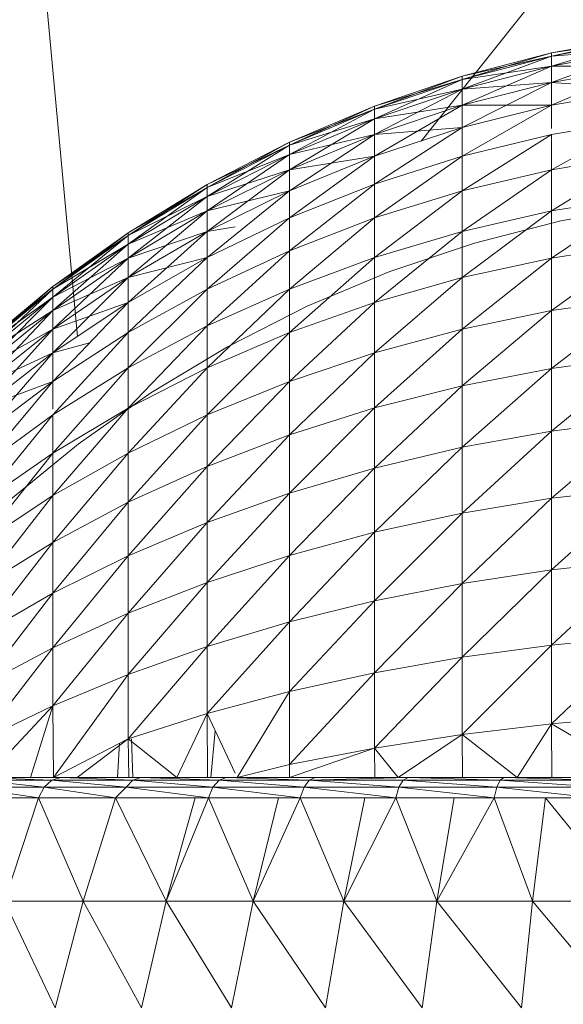
# Model space of a CAD drawing. Units: millimetres. Extents: x 1825 to 8545, y -1635 to 3117.
# Drawn here: x 3761 to 3768, y 1034 to 1046 of the extents above; entities that cross this region are included whole.
import ezdxf

# ---------------------------------------------------------------- set-up
doc = ezdxf.new("R2010")
doc.units = ezdxf.units.MM
doc.layers.add('06', color=7, linetype='Continuous', lineweight=9)

# ---------------------------------------------------------------- blocks, each defined once
blk = doc.blocks.new('10079_DWG-435503-Level 1')
at = {"lineweight": 9}
for p, q in [((3466.186, 1111.92), (3463.26, 1108.247)), ((3459.005, 1105.827), (3458.48, 1111.492)), ((3466.005, 1109.55), (3464.878, 1109.341)), ((3464.878, 1109.301), (3466.005, 1109.55)), ((3464.878, 1109.178), (3466.005, 1109.508)), ((3466.005, 1109.508), (3464.878, 1109.301)), ((3464.878, 1109.341), (3466.005, 1109.508)), ((3466.005, 1109.508), (3464.878, 1109.301)), ((3464.878, 1109.341), (3463.769, 1109.051)), ((3463.769, 1109.011), (3464.878, 1109.341)), ((3464.878, 1108.975), (3466.005, 1109.384)), ((3466.005, 1109.384), (3464.878, 1109.178)), ((3464.878, 1109.301), (3466.005, 1109.384)), ((3466.005, 1109.384), (3464.878, 1109.178)), ((3464.878, 1109.301), (3464.878, 1109.341)), ((3464.878, 1109.341), (3464.878, 1109.301)), ((3463.769, 1108.891), (3464.878, 1109.301)), ((3464.878, 1109.301), (3463.769, 1109.011)), ((3463.769, 1109.051), (3464.878, 1109.301)), ((3464.878, 1109.301), (3463.769, 1109.011)), ((3464.878, 1109.178), (3464.878, 1109.301)), ((3464.878, 1109.301), (3464.878, 1109.178)), ((3463.769, 1108.692), (3464.878, 1109.178)), ((3464.878, 1109.178), (3463.769, 1108.891)), ((3463.769, 1109.011), (3464.878, 1109.178)), ((3464.878, 1109.178), (3463.769, 1108.891)), ((3464.878, 1108.692), (3466.005, 1109.178)), ((3466.005, 1109.178), (3464.878, 1108.975)), ((3464.878, 1108.975), (3464.878, 1109.178)), ((3464.878, 1109.178), (3466.005, 1109.178)), ((3464.878, 1109.178), (3464.878, 1108.975)), ((3466.005, 1109.178), (3464.878, 1108.975)), ((3463.769, 1109.051), (3462.684, 1108.681)), ((3462.684, 1108.642), (3463.769, 1109.051)), ((3462.684, 1108.525), (3463.769, 1109.011)), ((3463.769, 1109.011), (3462.684, 1108.642)), ((3462.684, 1108.681), (3463.769, 1109.011)), ((3463.769, 1109.011), (3462.684, 1108.642)), ((3463.769, 1109.011), (3463.769, 1109.051)), ((3463.769, 1109.051), (3463.769, 1109.011)), ((3463.769, 1108.891), (3463.769, 1109.011)), ((3463.769, 1109.011), (3463.769, 1108.891)), ((3463.769, 1108.414), (3464.878, 1108.975)), ((3464.878, 1108.975), (3463.769, 1108.692)), ((3463.769, 1108.891), (3464.878, 1108.975)), ((3464.878, 1108.975), (3463.769, 1108.692)), ((3464.878, 1108.692), (3464.878, 1108.975)), ((3464.878, 1108.975), (3466.005, 1108.891)), ((3464.878, 1108.975), (3464.878, 1108.692)), ((3462.684, 1108.33), (3463.769, 1108.891)), ((3463.769, 1108.891), (3462.684, 1108.525)), ((3462.684, 1108.642), (3463.769, 1108.891)), ((3463.769, 1108.891), (3462.684, 1108.525)), ((3463.769, 1108.692), (3463.769, 1108.891)), ((3463.769, 1108.891), (3463.769, 1108.692)), ((3466.005, 1108.891), (3464.878, 1108.692)), ((3462.684, 1108.681), (3461.63, 1108.233)), ((3461.63, 1108.195), (3462.684, 1108.681)), ((3461.63, 1108.081), (3462.684, 1108.642)), ((3462.684, 1108.642), (3461.63, 1108.195)), ((3461.63, 1108.233), (3462.684, 1108.642)), ((3462.684, 1108.642), (3461.63, 1108.195)), ((3462.684, 1108.059), (3463.769, 1108.692)), ((3463.769, 1108.692), (3462.684, 1108.33)), ((3462.684, 1108.525), (3463.769, 1108.692)), ((3463.769, 1108.692), (3462.684, 1108.33)), ((3462.684, 1108.642), (3462.684, 1108.681)), ((3462.684, 1108.681), (3462.684, 1108.642)), ((3462.684, 1108.525), (3462.684, 1108.642)), ((3462.684, 1108.642), (3462.684, 1108.525)), ((3463.769, 1108.059), (3464.878, 1108.692)), ((3464.878, 1108.692), (3463.769, 1108.414)), ((3463.769, 1108.414), (3463.769, 1108.692)), ((3463.769, 1108.692), (3464.878, 1108.692)), ((3463.769, 1108.692), (3463.769, 1108.414)), ((3464.878, 1108.405), (3464.878, 1108.692)), ((3461.63, 1107.892), (3462.684, 1108.525)), ((3462.684, 1108.525), (3461.63, 1108.081)), ((3461.63, 1108.195), (3462.684, 1108.525)), ((3462.684, 1108.525), (3461.63, 1108.081)), ((3462.684, 1108.33), (3462.684, 1108.525)), ((3462.684, 1108.525), (3462.684, 1108.33)), ((3464.878, 1107.892), (3466.005, 1108.525)), ((3466.005, 1108.525), (3464.878, 1108.33)), ((3462.684, 1107.713), (3463.769, 1108.414)), ((3463.769, 1108.414), (3462.684, 1108.059)), ((3462.684, 1108.33), (3463.769, 1108.414)), ((3463.769, 1108.059), (3463.769, 1108.414)), ((3461.63, 1108.233), (3460.61, 1107.708)), ((3460.61, 1107.672), (3461.63, 1108.233)), ((3461.63, 1107.63), (3462.684, 1108.33)), ((3462.684, 1108.33), (3461.63, 1107.892)), ((3461.63, 1108.081), (3462.684, 1108.33)), ((3462.684, 1108.33), (3461.63, 1107.892)), ((3461.63, 1108.195), (3461.63, 1108.233)), ((3461.63, 1108.233), (3461.63, 1108.195)), ((3462.684, 1108.059), (3462.684, 1108.33)), ((3462.684, 1108.33), (3462.684, 1108.059)), ((3463.769, 1107.63), (3464.878, 1108.33)), ((3464.878, 1108.33), (3463.769, 1108.059)), ((3464.878, 1107.892), (3464.878, 1108.33)), ((3460.61, 1107.562), (3461.63, 1108.195)), ((3461.63, 1108.195), (3460.61, 1107.672)), ((3460.61, 1107.708), (3461.63, 1108.195)), ((3461.63, 1108.195), (3460.61, 1107.672)), ((3461.63, 1108.081), (3461.63, 1108.195)), ((3461.63, 1108.195), (3461.63, 1108.081)), ((3460.61, 1107.381), (3461.63, 1108.081)), ((3461.63, 1108.081), (3460.61, 1107.562)), ((3460.61, 1107.672), (3461.63, 1108.081)), ((3461.63, 1108.081), (3460.61, 1107.562)), ((3461.63, 1107.892), (3461.63, 1108.081)), ((3461.63, 1108.081), (3461.63, 1107.892)), ((3461.63, 1107.295), (3462.684, 1108.059)), ((3462.684, 1108.059), (3461.63, 1107.63)), ((3461.63, 1107.892), (3462.684, 1108.059)), ((3462.684, 1107.295), (3463.769, 1108.059)), ((3463.769, 1108.059), (3462.684, 1107.713)), ((3462.684, 1107.713), (3462.684, 1108.059)), ((3463.769, 1107.63), (3463.769, 1108.059)), ((3464.878, 1107.381), (3466.005, 1108.081)), ((3466.005, 1108.081), (3464.878, 1107.892)), ((3460.61, 1107.128), (3461.63, 1107.892)), ((3461.63, 1107.892), (3460.61, 1107.381)), ((3460.61, 1107.562), (3461.63, 1107.892)), ((3461.63, 1107.892), (3460.61, 1107.381)), ((3461.63, 1107.63), (3461.63, 1107.892)), ((3461.63, 1107.892), (3461.63, 1107.63)), ((3463.769, 1107.128), (3464.878, 1107.892)), ((3464.878, 1107.892), (3463.769, 1107.63)), ((3464.878, 1107.381), (3464.878, 1107.892)), ((3460.61, 1107.708), (3459.632, 1107.111)), ((3459.632, 1107.076), (3460.61, 1107.708)), ((3459.632, 1106.971), (3460.61, 1107.672)), ((3460.61, 1107.672), (3459.632, 1107.076)), ((3459.632, 1107.111), (3460.61, 1107.672)), ((3460.61, 1107.672), (3459.632, 1107.076)), ((3460.61, 1107.672), (3460.61, 1107.708)), ((3460.61, 1107.708), (3460.61, 1107.672)), ((3460.61, 1107.562), (3460.61, 1107.672)), ((3460.61, 1107.672), (3460.61, 1107.562)), ((3460.61, 1106.805), (3461.63, 1107.63)), ((3461.63, 1107.63), (3460.61, 1107.128)), ((3460.61, 1107.381), (3461.63, 1107.63)), ((3461.63, 1107.63), (3460.61, 1107.128)), ((3461.63, 1106.888), (3462.684, 1107.713)), ((3462.684, 1107.713), (3461.63, 1107.295)), ((3461.63, 1107.295), (3461.63, 1107.63)), ((3462.684, 1107.295), (3462.684, 1107.713)), ((3462.684, 1106.805), (3463.769, 1107.63)), ((3463.769, 1107.63), (3462.684, 1107.295)), ((3463.769, 1107.128), (3463.769, 1107.63)), ((3459.632, 1106.797), (3460.61, 1107.562)), ((3460.61, 1107.562), (3459.632, 1106.971)), ((3459.632, 1107.076), (3460.61, 1107.562)), ((3460.61, 1107.562), (3459.632, 1106.971)), ((3460.61, 1107.381), (3460.61, 1107.562)), ((3460.61, 1107.562), (3460.61, 1107.381)), ((3464.878, 1106.797), (3466.005, 1107.562)), ((3466.005, 1107.562), (3464.878, 1107.381)), ((3459.632, 1106.556), (3460.61, 1107.381)), ((3460.61, 1107.381), (3459.632, 1106.797)), ((3459.632, 1106.971), (3460.61, 1107.381)), ((3460.61, 1107.381), (3459.632, 1106.797)), ((3460.61, 1107.128), (3460.61, 1107.381)), ((3460.61, 1107.381), (3460.61, 1107.128)), ((3463.769, 1106.556), (3464.878, 1107.381)), ((3464.878, 1107.381), (3463.769, 1107.128)), ((3464.878, 1106.797), (3464.878, 1107.381)), ((3464.993, 1107.26), (3466.083, 1107.459)), ((3460.61, 1106.414), (3461.63, 1107.295)), ((3461.63, 1107.295), (3460.61, 1106.805)), ((3461.63, 1106.414), (3462.684, 1107.295)), ((3462.684, 1107.295), (3461.63, 1106.888)), ((3461.63, 1106.888), (3461.63, 1107.295)), ((3462.684, 1106.805), (3462.684, 1107.295)), ((3463.922, 1106.983), (3464.993, 1107.26)), ((3459.632, 1106.247), (3460.61, 1107.128)), ((3460.61, 1107.128), (3459.632, 1106.556)), ((3459.632, 1106.797), (3460.61, 1107.128)), ((3460.61, 1107.128), (3459.632, 1106.556)), ((3460.61, 1107.128), (3460.959, 1107.185)), ((3460.61, 1106.805), (3460.61, 1107.128)), ((3460.61, 1107.128), (3460.61, 1106.805)), ((3462.684, 1106.247), (3463.769, 1107.128)), ((3463.769, 1107.128), (3462.684, 1106.805)), ((3463.769, 1106.556), (3463.769, 1107.128)), ((3459.632, 1107.111), (3458.701, 1106.443)), ((3458.701, 1106.41), (3459.632, 1107.111)), ((3458.701, 1106.311), (3459.632, 1107.076)), ((3459.632, 1107.076), (3458.701, 1106.41)), ((3458.701, 1106.443), (3459.632, 1107.076)), ((3459.632, 1107.076), (3458.701, 1106.41)), ((3459.632, 1107.076), (3459.632, 1107.111)), ((3459.632, 1107.111), (3459.632, 1107.076)), ((3459.632, 1106.971), (3459.632, 1107.076)), ((3459.632, 1107.076), (3459.632, 1106.971)), ((3458.701, 1106.146), (3459.632, 1106.971)), ((3459.632, 1106.971), (3458.701, 1106.311)), ((3458.701, 1106.41), (3459.632, 1106.971)), ((3459.632, 1106.971), (3458.701, 1106.311)), ((3459.632, 1106.797), (3459.632, 1106.971)), ((3459.632, 1106.971), (3459.632, 1106.797)), ((3460.61, 1105.957), (3461.63, 1106.888)), ((3461.63, 1106.888), (3460.61, 1106.414)), ((3461.63, 1106.414), (3461.63, 1106.888)), ((3462.873, 1106.629), (3463.922, 1106.983)), ((3464.878, 1106.146), (3466.005, 1106.971)), ((3466.005, 1106.971), (3464.878, 1106.797)), ((3458.701, 1105.917), (3459.632, 1106.797)), ((3459.632, 1106.797), (3458.701, 1106.146)), ((3458.701, 1106.311), (3459.632, 1106.797)), ((3459.632, 1106.797), (3458.701, 1106.146)), ((3459.632, 1105.873), (3460.61, 1106.805)), ((3460.61, 1106.805), (3459.632, 1106.247)), ((3459.632, 1106.556), (3460.61, 1106.805)), ((3459.632, 1106.556), (3459.632, 1106.797)), ((3459.632, 1106.797), (3459.632, 1106.556)), ((3460.61, 1106.414), (3460.61, 1106.805)), ((3461.63, 1105.873), (3462.684, 1106.805)), ((3462.684, 1106.805), (3461.63, 1106.414)), ((3462.684, 1106.247), (3462.684, 1106.805)), ((3463.769, 1105.917), (3464.878, 1106.797)), ((3464.878, 1106.797), (3463.769, 1106.556)), ((3464.878, 1106.146), (3464.878, 1106.797)), ((3461.852, 1106.2), (3462.873, 1106.629)), ((3458.701, 1105.624), (3459.632, 1106.556)), ((3459.632, 1106.556), (3458.701, 1105.917)), ((3458.701, 1106.146), (3459.632, 1106.556)), ((3459.632, 1106.556), (3458.701, 1105.917)), ((3459.632, 1106.247), (3459.632, 1106.556)), ((3459.632, 1106.556), (3459.632, 1106.247)), ((3462.684, 1105.624), (3463.769, 1106.556)), ((3463.769, 1106.556), (3462.684, 1106.247)), ((3463.769, 1105.917), (3463.769, 1106.556)), ((3458.701, 1106.443), (3457.82, 1105.71)), ((3457.82, 1105.679), (3458.701, 1106.443)), ((3457.82, 1105.585), (3458.701, 1106.41)), ((3458.701, 1106.41), (3457.82, 1105.679)), ((3457.82, 1105.71), (3458.701, 1106.41)), ((3458.701, 1106.41), (3457.82, 1105.679)), ((3458.701, 1106.41), (3458.701, 1106.443)), ((3458.701, 1106.443), (3458.701, 1106.41)), ((3458.701, 1106.311), (3458.701, 1106.41)), ((3458.701, 1106.41), (3458.701, 1106.311)), ((3459.632, 1105.436), (3460.61, 1106.414)), ((3460.61, 1106.414), (3459.632, 1105.873)), ((3460.61, 1105.436), (3461.63, 1106.414)), ((3461.63, 1106.414), (3460.61, 1105.957)), ((3460.61, 1105.957), (3460.61, 1106.414)), ((3461.63, 1105.873), (3461.63, 1106.414)), ((3457.82, 1105.43), (3458.701, 1106.311)), ((3458.701, 1106.311), (3457.82, 1105.585)), ((3457.82, 1105.679), (3458.701, 1106.311)), ((3458.701, 1106.311), (3457.82, 1105.585)), ((3458.701, 1106.146), (3458.701, 1106.311)), ((3458.701, 1106.311), (3458.701, 1106.146)), ((3464.878, 1105.43), (3466.005, 1106.311)), ((3466.005, 1106.311), (3464.878, 1106.146)), ((3457.82, 1105.214), (3458.701, 1106.146)), ((3458.701, 1106.146), (3457.82, 1105.43)), ((3457.82, 1105.585), (3458.701, 1106.146)), ((3458.701, 1106.146), (3457.82, 1105.43)), ((3458.701, 1105.269), (3459.632, 1106.247)), ((3459.632, 1106.247), (3458.701, 1105.624)), ((3458.701, 1105.917), (3459.632, 1106.247)), ((3459.632, 1106.247), (3458.701, 1105.624)), ((3458.701, 1105.917), (3458.701, 1106.146)), ((3458.701, 1106.146), (3458.701, 1105.917)), ((3459.632, 1105.873), (3459.632, 1106.247)), ((3460.865, 1105.699), (3461.852, 1106.2)), ((3461.63, 1105.269), (3462.684, 1106.247)), ((3462.684, 1106.247), (3461.63, 1105.873)), ((3462.684, 1105.624), (3462.684, 1106.247)), ((3463.769, 1105.214), (3464.878, 1106.146)), ((3464.878, 1106.146), (3463.769, 1105.917)), ((3464.878, 1105.43), (3464.878, 1106.146)), ((3457.82, 1104.939), (3458.701, 1105.917)), ((3458.701, 1105.917), (3457.82, 1105.214)), ((3457.82, 1105.43), (3458.701, 1105.917)), ((3458.701, 1105.917), (3457.82, 1105.214)), ((3458.701, 1105.624), (3458.701, 1105.917)), ((3458.701, 1105.917), (3458.701, 1105.624)), ((3459.632, 1104.937), (3460.61, 1105.957)), ((3460.61, 1105.957), (3459.632, 1105.436)), ((3460.61, 1105.436), (3460.61, 1105.957)), ((3462.684, 1104.939), (3463.769, 1105.917)), ((3463.769, 1105.917), (3462.684, 1105.624)), ((3463.769, 1105.214), (3463.769, 1105.917)), ((3458.701, 1104.854), (3459.632, 1105.873)), ((3459.632, 1105.873), (3458.701, 1105.269)), ((3459.632, 1105.436), (3459.632, 1105.873)), ((3460.61, 1104.854), (3461.63, 1105.873)), ((3461.63, 1105.873), (3460.61, 1105.436)), ((3461.63, 1105.269), (3461.63, 1105.873)), ((3459.154, 1105.745), (3458.701, 1105.624)), ((3459.916, 1105.128), (3460.865, 1105.699)), ((3457.82, 1104.605), (3458.701, 1105.624)), ((3458.701, 1105.624), (3457.82, 1104.939)), ((3457.82, 1105.214), (3458.701, 1105.624)), ((3458.701, 1105.624), (3457.82, 1104.939)), ((3458.701, 1105.269), (3458.701, 1105.624)), ((3458.701, 1105.269), (3458.701, 1105.624)), ((3461.63, 1104.605), (3462.684, 1105.624)), ((3462.684, 1105.624), (3461.63, 1105.269)), ((3462.684, 1104.939), (3462.684, 1105.624)), ((3464.878, 1104.653), (3466.005, 1105.585)), ((3466.005, 1105.585), (3464.878, 1105.43)), ((3458.701, 1104.381), (3459.632, 1105.436)), ((3459.632, 1105.436), (3458.701, 1104.854)), ((3459.632, 1104.381), (3460.61, 1105.436)), ((3460.61, 1105.436), (3459.632, 1104.937)), ((3459.632, 1104.937), (3459.632, 1105.436)), ((3460.61, 1104.854), (3460.61, 1105.436)), ((3463.769, 1104.452), (3464.878, 1105.43)), ((3464.878, 1105.43), (3463.769, 1105.214)), ((3464.878, 1104.653), (3464.878, 1105.43)), ((3457.82, 1104.214), (3458.701, 1105.269)), ((3458.701, 1105.269), (3457.82, 1104.605)), ((3458.701, 1105.269), (3457.82, 1104.939)), ((3458.701, 1104.923), (3458.701, 1105.269)), ((3460.61, 1104.214), (3461.63, 1105.269)), ((3461.63, 1105.269), (3460.61, 1104.854)), ((3461.63, 1104.605), (3461.63, 1105.269)), ((3462.684, 1104.195), (3463.769, 1105.214)), ((3463.769, 1105.214), (3462.684, 1104.939)), ((3463.769, 1104.452), (3463.769, 1105.214)), ((3459.012, 1104.49), (3459.916, 1105.128)), ((3458.701, 1103.853), (3459.632, 1104.937)), ((3459.632, 1104.937), (3458.701, 1104.381)), ((3459.632, 1104.381), (3459.632, 1104.937)), ((3461.63, 1103.884), (3462.684, 1104.939)), ((3462.684, 1104.939), (3461.63, 1104.605)), ((3462.684, 1104.195), (3462.684, 1104.939)), ((3457.82, 1103.77), (3458.701, 1104.854)), ((3458.701, 1104.854), (3457.82, 1104.214)), ((3458.701, 1104.381), (3458.701, 1104.854)), ((3459.632, 1103.77), (3460.61, 1104.854)), ((3460.61, 1104.854), (3459.632, 1104.381)), ((3460.61, 1104.214), (3460.61, 1104.854)), ((3464.878, 1103.82), (3466.005, 1104.798)), ((3466.005, 1104.798), (3464.878, 1104.653)), ((3460.61, 1103.52), (3461.63, 1104.605)), ((3461.63, 1104.605), (3460.61, 1104.214)), ((3461.63, 1103.884), (3461.63, 1104.605)), ((3463.769, 1103.634), (3464.878, 1104.653)), ((3464.878, 1104.653), (3463.769, 1104.452)), ((3464.878, 1103.82), (3464.878, 1104.653)), ((3458.156, 1103.788), (3459.012, 1104.49)), ((3462.684, 1103.398), (3463.769, 1104.452)), ((3463.769, 1104.452), (3462.684, 1104.195)), ((3463.769, 1103.634), (3463.769, 1104.452)), ((3457.82, 1103.273), (3458.701, 1104.381)), ((3458.701, 1104.381), (3457.82, 1103.77)), ((3458.701, 1103.273), (3459.632, 1104.381)), ((3459.632, 1104.381), (3458.701, 1103.853)), ((3458.701, 1103.853), (3458.701, 1104.381)), ((3459.632, 1103.77), (3459.632, 1104.381)), ((3459.632, 1103.106), (3460.61, 1104.214)), ((3460.61, 1104.214), (3459.632, 1103.77)), ((3460.61, 1103.52), (3460.61, 1104.214)), ((3461.63, 1103.111), (3462.684, 1104.195)), ((3462.684, 1104.195), (3461.63, 1103.884)), ((3462.684, 1103.398), (3462.684, 1104.195)), ((3464.878, 1102.934), (3466.005, 1103.953)), ((3466.005, 1103.953), (3464.878, 1103.82)), ((3457.82, 1102.727), (3458.701, 1103.853)), ((3458.701, 1103.853), (3457.82, 1103.273)), ((3458.701, 1103.273), (3458.701, 1103.853)), ((3460.61, 1102.776), (3461.63, 1103.884)), ((3461.63, 1103.884), (3460.61, 1103.52)), ((3461.63, 1103.111), (3461.63, 1103.884)), ((3463.769, 1102.765), (3464.878, 1103.82)), ((3464.878, 1103.82), (3463.769, 1103.634)), ((3464.878, 1102.934), (3464.878, 1103.82)), ((3458.701, 1102.643), (3459.632, 1103.77)), ((3459.632, 1103.77), (3458.701, 1103.273)), ((3459.632, 1103.106), (3459.632, 1103.77)), ((3462.684, 1102.55), (3463.769, 1103.634)), ((3463.769, 1103.634), (3462.684, 1103.398)), ((3463.769, 1102.765), (3463.769, 1103.634)), ((3459.632, 1102.394), (3460.61, 1103.52)), ((3460.61, 1103.52), (3459.632, 1103.106)), ((3460.61, 1102.776), (3460.61, 1103.52)), ((3461.63, 1102.289), (3462.684, 1103.398)), ((3462.684, 1103.398), (3461.63, 1103.111)), ((3462.684, 1102.55), (3462.684, 1103.398)), ((3457.82, 1102.134), (3458.701, 1103.273)), ((3458.701, 1103.273), (3457.82, 1102.727)), ((3458.701, 1102.643), (3458.701, 1103.273)), ((3458.701, 1101.967), (3459.632, 1103.106)), ((3459.632, 1103.106), (3458.701, 1102.643)), ((3459.632, 1102.394), (3459.632, 1103.106)), ((3460.61, 1101.984), (3461.63, 1103.111)), ((3461.63, 1103.111), (3460.61, 1102.776)), ((3461.63, 1102.289), (3461.63, 1103.111)), ((3464.878, 1102.001), (3466.005, 1103.055)), ((3466.005, 1103.055), (3464.878, 1102.934)), ((3463.769, 1101.85), (3464.878, 1102.934)), ((3464.878, 1102.934), (3463.769, 1102.765)), ((3464.878, 1102.001), (3464.878, 1102.934)), ((3459.632, 1101.637), (3460.61, 1102.776)), ((3460.61, 1102.776), (3459.632, 1102.394)), ((3460.61, 1101.984), (3460.61, 1102.776)), ((3462.684, 1101.657), (3463.769, 1102.765)), ((3463.769, 1102.765), (3462.684, 1102.55)), ((3463.769, 1101.85), (3463.769, 1102.765)), ((3457.82, 1101.498), (3458.701, 1102.643)), ((3458.701, 1102.643), (3457.82, 1102.134)), ((3458.701, 1101.967), (3458.701, 1102.643)), ((3461.63, 1101.423), (3462.684, 1102.55)), ((3462.684, 1102.55), (3461.63, 1102.289)), ((3462.684, 1101.657), (3462.684, 1102.55)), ((3458.701, 1101.249), (3459.632, 1102.394)), ((3459.632, 1102.394), (3458.701, 1101.967)), ((3459.632, 1101.637), (3459.632, 1102.394)), ((3460.61, 1101.151), (3461.63, 1102.289)), ((3461.63, 1102.289), (3460.61, 1101.984)), ((3461.63, 1101.423), (3461.63, 1102.289)), ((3464.878, 1101.025), (3466.005, 1102.109)), ((3466.005, 1102.109), (3464.878, 1102.001)), ((3463.769, 1100.892), (3464.878, 1102.001)), ((3464.878, 1102.001), (3463.769, 1101.85)), ((3464.878, 1101.025), (3464.878, 1102.001)), ((3457.82, 1100.823), (3458.701, 1101.967)), ((3458.701, 1101.967), (3457.82, 1101.498)), ((3458.701, 1101.249), (3458.701, 1101.967)), ((3459.632, 1100.84), (3460.61, 1101.984)), ((3460.61, 1101.984), (3459.632, 1101.637)), ((3460.61, 1101.151), (3460.61, 1101.984)), ((3462.684, 1100.723), (3463.769, 1101.85)), ((3463.769, 1101.85), (3462.684, 1101.657)), ((3463.769, 1100.892), (3463.769, 1101.85)), ((3458.701, 1101.249), (3459.632, 1101.637)), ((3458.707, 1100.358), (3459.632, 1101.637)), ((3459.632, 1100.84), (3459.632, 1101.637)), ((3461.63, 1100.518), (3462.684, 1101.657)), ((3462.684, 1101.657), (3461.63, 1101.423)), ((3462.684, 1100.723), (3462.684, 1101.657)), ((3460.61, 1101.151), (3461.63, 1101.423)), ((3460.984, 1100.358), (3461.63, 1101.423)), ((3461.63, 1100.518), (3461.63, 1101.423)), ((3458.701, 1101.249), (3457.82, 1100.823)), ((3457.871, 1100.358), (3458.701, 1101.249)), ((3458.424, 1100.358), (3458.701, 1101.249)), ((3458.707, 1100.358), (3458.701, 1101.249)), ((3459.632, 1100.84), (3460.61, 1101.151)), ((3460.236, 1100.358), (3460.61, 1101.151)), ((3460.617, 1100.358), (3460.61, 1101.151)), ((3460.959, 1100.411), (3460.61, 1101.151)), ((3463.769, 1100.892), (3464.878, 1101.025)), ((3464.45, 1100.358), (3464.878, 1101.025)), ((3464.878, 1101.025), (3466.005, 1101.12)), ((3466.005, 1100.358), (3464.878, 1101.025)), ((3464.881, 1100.358), (3464.878, 1101.025)), ((3460.656, 1100.358), (3460.71, 1100.939)), ((3462.684, 1100.723), (3463.769, 1100.892)), ((3462.978, 1100.358), (3463.769, 1100.892)), ((3463.774, 1100.358), (3463.769, 1100.892)), ((3464.45, 1100.358), (3463.769, 1100.892)), ((3458.707, 1100.358), (3459.632, 1100.84)), ((3459, 1100.358), (3459.632, 1100.84)), ((3459.503, 1100.358), (3459.527, 1100.785)), ((3460.236, 1100.358), (3459.632, 1100.84)), ((3459.641, 1100.358), (3459.632, 1100.84)), ((3459.692, 1100.358), (3459.673, 1100.84)), ((3462.684, 1100.723), (3461.63, 1100.518)), ((3461.631, 1100.358), (3462.684, 1100.723)), ((3462.689, 1100.358), (3462.684, 1100.723)), ((3462.978, 1100.358), (3462.684, 1100.723)), ((3460.984, 1100.358), (3461.63, 1100.518)), ((3461.631, 1100.358), (3461.63, 1100.518)), ((3458.674, 1100.358), (3457.436, 1100.358)), ((3458.593, 1100.24), (3457.751, 1100.327)), ((3457.751, 1100.327), (3458.689, 1100.327)), ((3458.798, 1100.358), (3457.871, 1100.358)), ((3458.674, 1100.358), (3457.871, 1100.358)), ((3457.871, 1100.358), (3458.689, 1100.327)), ((3458.593, 1100.24), (3458.689, 1100.327)), ((3460.052, 1100.358), (3458.674, 1100.358)), ((3459.792, 1100.358), (3458.674, 1100.358)), ((3458.674, 1100.358), (3458.798, 1100.358)), ((3458.798, 1100.358), (3458.689, 1100.327)), ((3459.607, 1100.24), (3458.689, 1100.327)), ((3458.689, 1100.327), (3459.693, 1100.327)), ((3459.792, 1100.358), (3458.798, 1100.358)), ((3458.798, 1100.358), (3459.693, 1100.327)), ((3459.607, 1100.24), (3459.693, 1100.327)), ((3459.792, 1100.358), (3459.693, 1100.327)), ((3460.683, 1100.24), (3459.693, 1100.327)), ((3459.693, 1100.327), (3460.759, 1100.327)), ((3460.845, 1100.358), (3459.792, 1100.358)), ((3460.052, 1100.358), (3459.792, 1100.358)), ((3459.792, 1100.358), (3460.759, 1100.327)), ((3461.631, 1100.358), (3460.052, 1100.358)), ((3460.845, 1100.358), (3460.052, 1100.358)), ((3460.683, 1100.24), (3460.759, 1100.327)), ((3460.845, 1100.358), (3460.759, 1100.327)), ((3461.812, 1100.24), (3460.759, 1100.327)), ((3460.759, 1100.327), (3461.876, 1100.327)), ((3461.95, 1100.358), (3460.845, 1100.358)), ((3461.631, 1100.358), (3460.845, 1100.358)), ((3460.845, 1100.358), (3461.876, 1100.327)), ((3461.631, 1100.358), (3463.148, 1100.358)), ((3461.631, 1100.358), (3461.95, 1100.358)), ((3461.812, 1100.24), (3461.876, 1100.327)), ((3461.95, 1100.358), (3461.876, 1100.327)), ((3463.099, 1100.358), (3461.876, 1100.327)), ((3462.987, 1100.24), (3461.876, 1100.327)), ((3461.876, 1100.327), (3463.039, 1100.327)), ((3461.95, 1100.358), (3463.099, 1100.358)), ((3463.148, 1100.358), (3461.95, 1100.358)), ((3462.987, 1100.24), (3463.039, 1100.327)), ((3463.099, 1100.358), (3463.039, 1100.327)), ((3464.198, 1100.24), (3463.039, 1100.327)), ((3463.039, 1100.327), (3464.239, 1100.327)), ((3464.285, 1100.358), (3463.099, 1100.358)), ((3463.148, 1100.358), (3463.099, 1100.358)), ((3463.099, 1100.358), (3464.239, 1100.327)), ((3463.148, 1100.358), (3464.819, 1100.358)), ((3463.148, 1100.358), (3464.285, 1100.358)), ((3464.198, 1100.24), (3464.239, 1100.327)), ((3464.285, 1100.358), (3464.239, 1100.327)), ((3465.439, 1100.24), (3464.239, 1100.327)), ((3464.239, 1100.327), (3465.467, 1100.327)), ((3465.499, 1100.358), (3464.285, 1100.358)), ((3464.819, 1100.358), (3464.285, 1100.358)), ((3464.285, 1100.358), (3465.467, 1100.327)), ((3466.542, 1100.358), (3464.819, 1100.358)), ((3465.499, 1100.358), (3464.819, 1100.358)), ((3458.521, 1100.107), (3457.646, 1100.24)), ((3457.646, 1100.24), (3458.593, 1100.24)), ((3458.521, 1100.107), (3458.593, 1100.24)), ((3459.475, 1100.107), (3458.593, 1100.24)), ((3458.593, 1100.24), (3459.607, 1100.24)), ((3459.475, 1100.107), (3459.607, 1100.24)), ((3460.627, 1100.107), (3459.607, 1100.24)), ((3459.607, 1100.24), (3460.683, 1100.24)), ((3460.627, 1100.107), (3460.683, 1100.24)), ((3461.764, 1100.107), (3460.683, 1100.24)), ((3460.683, 1100.24), (3461.812, 1100.24)), ((3461.764, 1100.107), (3461.812, 1100.24)), ((3462.948, 1100.107), (3461.812, 1100.24)), ((3461.812, 1100.24), (3462.987, 1100.24)), ((3462.948, 1100.107), (3462.987, 1100.24)), ((3464.168, 1100.107), (3462.987, 1100.24)), ((3462.987, 1100.24), (3464.198, 1100.24)), ((3464.168, 1100.107), (3464.198, 1100.24)), ((3465.418, 1100.107), (3464.198, 1100.24)), ((3464.198, 1100.24), (3465.439, 1100.24)), ((3457.567, 1100.107), (3458.521, 1100.107)), ((3458.521, 1100.107), (3458.1, 1098.826)), ((3458.521, 1100.107), (3459.475, 1100.107)), ((3458.521, 1100.107), (3459.076, 1098.826)), ((3459.076, 1098.826), (3459.475, 1100.107)), ((3460.627, 1100.107), (3459.475, 1100.107)), ((3460.462, 1100.107), (3459.475, 1100.107)), ((3460.105, 1098.826), (3459.475, 1100.107)), ((3460.627, 1100.107), (3460.105, 1098.826)), ((3460.105, 1098.826), (3460.462, 1100.107)), ((3460.627, 1100.107), (3460.462, 1100.107)), ((3460.627, 1100.107), (3461.494, 1100.107)), ((3460.627, 1100.107), (3461.183, 1098.826)), ((3461.494, 1100.107), (3461.183, 1098.826)), ((3461.183, 1098.826), (3461.764, 1100.107)), ((3461.494, 1100.107), (3461.764, 1100.107)), ((3461.764, 1100.107), (3462.948, 1100.107)), ((3461.764, 1100.107), (3462.565, 1100.107)), ((3461.764, 1100.107), (3462.303, 1098.826)), ((3462.565, 1100.107), (3462.303, 1098.826)), ((3462.303, 1098.826), (3462.948, 1100.107)), ((3462.565, 1100.107), (3462.948, 1100.107)), ((3462.948, 1100.107), (3463.669, 1100.107)), ((3462.948, 1100.107), (3463.457, 1098.826)), ((3463.669, 1100.107), (3463.457, 1098.826)), ((3463.457, 1098.826), (3464.168, 1100.107)), ((3463.669, 1100.107), (3464.168, 1100.107)), ((3464.168, 1100.107), (3464.8, 1100.107)), ((3464.168, 1100.107), (3464.64, 1098.826)), ((3464.8, 1100.107), (3464.64, 1098.826)), ((3464.8, 1100.107), (3465.418, 1100.107)), ((3465.845, 1098.826), (3464.8, 1100.107)), ((3458.1, 1098.826), (3458.728, 1097.502)), ((3458.1, 1098.826), (3459.076, 1098.826)), ((3458.728, 1097.502), (3459.076, 1098.826)), ((3459.797, 1097.502), (3459.076, 1098.826)), ((3460.105, 1098.826), (3459.076, 1098.826)), ((3459.797, 1097.502), (3460.105, 1098.826)), ((3461.183, 1098.826), (3460.105, 1098.826)), ((3460.915, 1097.502), (3460.105, 1098.826)), ((3461.183, 1098.826), (3460.915, 1097.502)), ((3461.183, 1098.826), (3462.303, 1098.826)), ((3461.183, 1098.826), (3462.077, 1097.502)), ((3462.303, 1098.826), (3462.077, 1097.502)), ((3462.303, 1098.826), (3463.457, 1098.826)), ((3462.303, 1098.826), (3463.275, 1097.502)), ((3463.457, 1098.826), (3463.275, 1097.502)), ((3463.457, 1098.826), (3464.64, 1098.826)), ((3463.457, 1098.826), (3464.503, 1097.502)), ((3464.64, 1098.826), (3464.503, 1097.502)), ((3465.845, 1098.826), (3464.64, 1098.826)), ((3464.64, 1098.826), (3465.752, 1097.502))]:
    blk.add_line(p, q, dxfattribs=at)

msp = doc.modelspace()

# ---------------------------------------------------------------- block references
at = {"layer": '06'}
msp.add_blockref('10079_DWG-435503-Level 1', (303, -64), dxfattribs=at)

doc.saveas('drawing.dxf')
